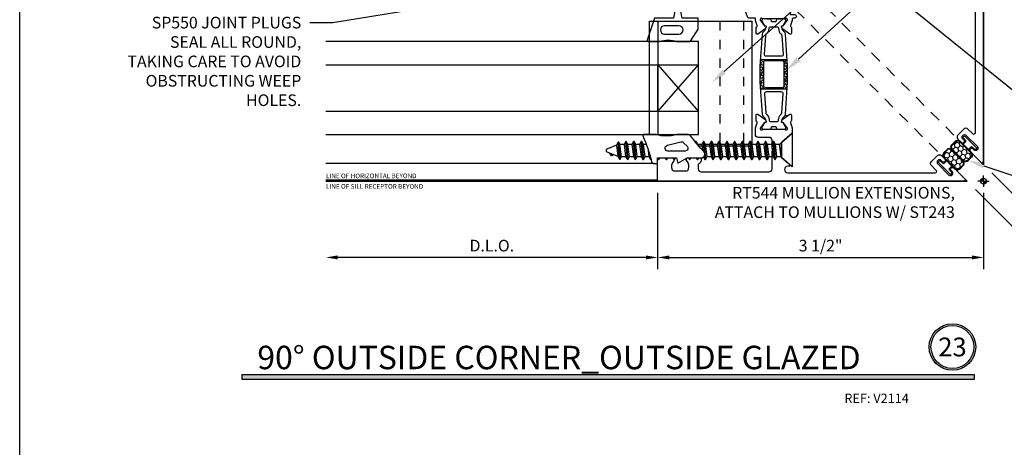
# Model space of a CAD drawing. Units: inches. Extents: x -1033 to 0, y -374 to 278.
# Drawn here: x -998 to -987, y -358 to -353 of the extents above; entities that cross this region are included whole.
import ezdxf
from ezdxf import colors
from ezdxf.entities.mleader import LeaderData, LeaderLine
from ezdxf.enums import TextEntityAlignment as Align
from ezdxf.math import Vec2, Vec3

# ---------------------------------------------------------------- set-up
doc = ezdxf.new("R2010")
doc.units = ezdxf.units.IN
doc.header["$LTSCALE"] = 0.5
doc.header["$MEASUREMENT"] = 0
doc.set_wipeout_variables(frame=1)
doc.linetypes.add('HIDDEN', pattern=[0.375, 0.25, -0.125])
doc.linetypes.add('HIDDEN2', pattern=[0.1875, 0.125, -0.0625])
doc.layers.get('Defpoints').update_dxf_attribs({"color": 250})
for name, color, linetype in [('Dimension', 3, 'Continuous'), ('Extrusion', 1, 'Continuous'), ('Fabrication', 30, 'Continuous'), ('Gasket', 7, 'Continuous'), ('Glazing', 4, 'Continuous'), ('Parts & Accessories', 7, 'Continuous'), ('TEXT', 7, 'Continuous'), ('Thermal', 2, 'Continuous'), ('Vis_beyond', 7, 'Continuous'), ('Wipeout', 8, 'Continuous')]:
    doc.layers.add(name, color=color, linetype=linetype)
doc.styles.get("Standard").update_dxf_attribs({"font": 'arial.ttf'})
doc.dimstyles.new('FULL', dxfattribs={"dimtxt": 0.125, "dimasz": 0.125, "dimexe": 0.125, "dimexo": 0.125, "dimgap": 0.0625, "dimtad": 1, "dimdec": 4, "dimzin": 3, "dimdsep": 46, "dimlunit": 4, "dimtxsty": 'Standard', "dimcen": 0.125, "dimclrd": 256, "dimclre": 256, "dimclrt": 256, "dimadec": 0, "dimazin": 0, "dimtfac": 1, "dimtdec": 4, "dimtofl": 0, "dimtmove": 0, "dimatfit": 3, "dimfxl": 1, "dimfrac": 2, "dimtolj": 1, "dimtzin": 3, "dimarcsym": 0})

# ---------------------------------------------------------------- blocks, each defined once
blk = doc.blocks.new('*U211')
at = {"linetype": 'ByBlock', "ltscale": 0.75}
for points in [[(-2.055, 1.727), (-2.074, 1.673, 0.359508), (-2.069, 1.659, -0.263725), (-2.063, 1.649), (-2.063, 1.59, -0.548619), (-2.08, 1.579), (-2.157, 1.633, -0.176327), (-2.163, 1.639), (-2.171, 1.657, -0.57735), (-2.163, 1.668), (-2.159, 1.668, 0.267949), (-2.148, 1.673), (-2.106, 1.73), (-2.106, 1.738, 0.6885), (-2.126, 1.746, -0.213422), (-2.135, 1.742), (-2.37, 1.742, -0.213422), (-2.378, 1.746, 0.6885), (-2.399, 1.738), (-2.399, 1.73), (-2.357, 1.673, 0.267949), (-2.346, 1.668), (-2.342, 1.668, -0.57735), (-2.334, 1.657), (-2.342, 1.639, -0.176327), (-2.348, 1.633), (-2.425, 1.579, -0.548619), (-2.442, 1.59), (-2.442, 1.649, -0.263725), (-2.436, 1.659, 0.359508), (-2.431, 1.673), (-2.45, 1.727), (-2.45, 1.75), (-2.516, 1.75, -0.303347), (-2.53, 1.759), (-2.597, 1.921, 0.57735), (-2.623, 1.924), (-2.666, 1.868, -1), (-2.731, 1.917), (-2.648, 2.026, 0.267949), (-2.646, 2.04), (-2.661, 2.076), (-2.647, 2.082), (-2.73, 2.285), (-2.745, 2.279), (-2.782, 2.368, -1), (-2.689, 2.407), (-2.615, 2.229), (-2.623, 2.21), (-2.604, 2.203), (-2.489, 1.923, 1), (-2.348, 1.981), (-2.372, 2.039, -0.534511), (-2.358, 2.06), (-2.213, 2.06, -0.414214), (-2.203, 2.05), (-2.203, 2.011, -0.668179), (-2.237, 1.996), (-2.249, 2.008, 1), (-2.285, 1.971), (-2.167, 1.853, 1), (-2.13, 1.889), (-2.142, 1.901, -1), (-2.113, 1.929), (-2.082, 1.898, -0.198912), (-2.078, 1.888), (-2.078, 1.8, 0.414214), (-2.068, 1.79), (-2.028, 1.79, -1.000533), (-2.028, 1.75), (-2.045, 1.75, 0.414214), (-2.055, 1.74)], [(-2.055, 0.572), (-2.055, 0.521, -0.217121), (-2.058, 0.513), (-2.167, 0.418, 0.217121), (-2.171, 0.411), (-2.171, 0.255), (-2.081, 0.178, -0.693725), (-2.088, 0.16), (-2.103, 0.16, 1), (-2.103, 0.09), (-0.518, 0.09, 0.668179), (-0.507, 0.116), (-0.559, 0.167, -0.414214), (-0.559, 0.211), (-0.495, 0.275, -0.414214), (-0.452, 0.275), (-0.415, 0.239, -1), (-0.444, 0.21), (-0.455, 0.222, 1), (-0.492, 0.185), (-0.373, 0.066, 1), (-0.337, 0.103), (-0.348, 0.115, -1), (-0.32, 0.143), (-0.202, 0.026, -0.668179), (-0.213, 0), (-3.5, 0), (-3.5, 0.234, -0.414214), (-3.484, 0.25), (-3.341, 0.25, -0.650508), (-3.327, 0.22, 0.293536), (-3.344, 0.12, 0.299738), (-3.329, 0.11), (-3.186, 0.11, 0.299738), (-3.171, 0.12, 0.293536), (-3.188, 0.22, -0.650508), (-3.175, 0.25), (-3.049, 0.25, -0.414214), (-3.033, 0.234), (-3.033, 0.219, -0.315765), (-3.054, 0.19, 0.315765), (-3.064, 0.175), (-3.064, 0.131, 0.414214), (-3.033, 0.1), (-2.302, 0.1, 0.414214), (-2.271, 0.131), (-2.271, 0.32), (-2.256, 0.335), (-2.271, 0.35), (-2.271, 0.439, 0.414214), (-2.302, 0.47), (-2.419, 0.47, -0.414214), (-2.45, 0.501), (-2.45, 0.572), (-2.431, 0.626, 0.359508), (-2.436, 0.64, -0.263725), (-2.442, 0.65), (-2.442, 0.709, -0.548619), (-2.425, 0.72), (-2.348, 0.666, -0.176327), (-2.342, 0.66), (-2.334, 0.642, -0.57735), (-2.342, 0.631), (-2.346, 0.631, 0.267949), (-2.357, 0.626), (-2.399, 0.569), (-2.399, 0.561, 0.6885), (-2.378, 0.553, -0.213422), (-2.37, 0.557), (-2.135, 0.557, -0.213422), (-2.126, 0.553, 0.6885), (-2.106, 0.561), (-2.106, 0.569), (-2.148, 0.626, 0.267949), (-2.159, 0.631), (-2.163, 0.631, -0.57735), (-2.171, 0.642), (-2.163, 0.66, -0.176327), (-2.157, 0.666), (-2.08, 0.72, -0.548619), (-2.063, 0.709), (-2.063, 0.65, -0.263725), (-2.069, 0.64, 0.359508), (-2.074, 0.626)]]:
    blk.add_lwpolyline(points, format="xyb", close=True, dxfattribs=at)
at = {"layer": 'Thermal'}
for points in [[(-2.343, 0.662, -0.047524), (-2.342, 0.66), (-2.334, 0.642, -0.57735), (-2.342, 0.631), (-2.346, 0.631, 0.155017), (-2.353, 0.63), (-2.378, 0.586, 0.131653), (-2.38, 0.58), (-2.38, 0.569, 0.414214), (-2.368, 0.557), (-2.325, 0.557, 0.236065), (-2.319, 0.56), (-2.291, 0.56, 0.414214), (-2.279, 0.572), (-2.279, 0.576, -0.414214), (-2.267, 0.588), (-2.267, 0.588), (-2.238, 0.588, -0.414214), (-2.226, 0.576), (-2.226, 0.572, 0.414214), (-2.214, 0.56), (-2.186, 0.56, 0.236065), (-2.18, 0.557), (-2.137, 0.557, 0.414214), (-2.125, 0.569), (-2.125, 0.58, 0.131653), (-2.126, 0.586), (-2.152, 0.63, 0.155017), (-2.159, 0.631), (-2.163, 0.631, -0.57735), (-2.171, 0.642), (-2.163, 0.66, -0.047524), (-2.161, 0.662, -0.227791), (-2.142, 0.695, 0.24679), (-2.127, 0.719), (-2.104, 1.065), (-2.104, 1.235), (-2.127, 1.58, 0.24679), (-2.142, 1.604, -0.227791), (-2.161, 1.637, -0.047524), (-2.163, 1.639), (-2.171, 1.657, -0.57735), (-2.163, 1.668), (-2.159, 1.668, 0.155017), (-2.152, 1.669), (-2.126, 1.713, 0.131653), (-2.125, 1.719), (-2.125, 1.73, 0.414214), (-2.137, 1.742), (-2.18, 1.742, 0.236065), (-2.186, 1.739), (-2.214, 1.739, 0.414214), (-2.226, 1.727), (-2.226, 1.723, -0.414214), (-2.238, 1.711), (-2.267, 1.711), (-2.267, 1.711, -0.414214), (-2.279, 1.723), (-2.279, 1.727, 0.414214), (-2.291, 1.739), (-2.319, 1.739, 0.236065), (-2.325, 1.742), (-2.368, 1.742, 0.414214), (-2.38, 1.73), (-2.38, 1.719, 0.131653), (-2.378, 1.713), (-2.353, 1.669, 0.155017), (-2.346, 1.668), (-2.342, 1.668, -0.57735), (-2.334, 1.657), (-2.342, 1.639, -0.047524), (-2.343, 1.637, -0.227791), (-2.363, 1.604, 0.24679), (-2.377, 1.58), (-2.401, 1.235), (-2.401, 1.065), (-2.377, 0.719, 0.24679), (-2.363, 0.695, -0.227791)], [(-2.257, 1.659), (-2.22, 1.659, -0.414214), (-2.201, 1.639, 0.208685), (-2.175, 1.581, -0.191068), (-2.166, 1.561), (-2.152, 1.363, -0.434202), (-2.172, 1.341), (-2.333, 1.341, -0.434202), (-2.353, 1.363), (-2.339, 1.561, -0.191068), (-2.33, 1.581, 0.208685), (-2.304, 1.639, -0.414214), (-2.285, 1.659)], [(-2.146, 1.279), (-2.143, 1.235), (-2.143, 1.064), (-2.146, 1.021, -0.394503), (-2.166, 1.002), (-2.339, 1.002, -0.394503), (-2.358, 1.021), (-2.361, 1.064), (-2.361, 1.235), (-2.358, 1.279, -0.394503), (-2.339, 1.297), (-2.166, 1.297, -0.394503)], [(-2.257, 0.64), (-2.22, 0.64, 0.414214), (-2.201, 0.66, -0.208685), (-2.175, 0.718, 0.191068), (-2.166, 0.738), (-2.152, 0.936, 0.434202), (-2.172, 0.958), (-2.333, 0.958, 0.434202), (-2.353, 0.936), (-2.339, 0.738, 0.191068), (-2.33, 0.718, -0.208685), (-2.304, 0.66, 0.414214), (-2.285, 0.64)]]:
    blk.add_lwpolyline(points, format="xyb", close=True, dxfattribs=at)
at = {"ltscale": 0.75, "flags": 1}
for tag, p in [('TWW-123', (-2.412, 2.451)), ('31MM_579900', (-4.058, 0.785)), ('TWW-124', (-2.412, -0.385))]:
    blk.add_attdef(tag, p, '', height=0.125, dxfattribs=at)
blk = doc.blocks.new('gp103_dyn')
at = {"linetype": 'ByBlock'}
for points in [[(-0.343, 0.196, -0.181296), (-0.343, 0.013, 0.089915), (-0.343, 0.01), (-0.343, -0.127, 0.253837), (-0.339, -0.136), (-0.209, -0.22), (-0.093, -0.22), (-0.093, -0.045), (0.001, -0.03), (-0.018, -0.086), (0.011, -0.095), (0.042, 0), (0.011, 0.095), (-0.018, 0.086), (0.001, 0.03), (-0.093, 0.045), (-0.093, 0.25), (-0.33, 0.329, 0.511409), (-0.343, 0.319), (-0.343, 0.2, 0.089915)], [(-0.263, -0.012, 1), (-0.173, -0.012), (-0.173, 0.143, 1), (-0.263, 0.143)]]:
    blk.add_lwpolyline(points, format="xyb", close=True, dxfattribs=at)
blk = doc.blocks.new('*U216')
h = blk.add_hatch()
h.set_pattern_fill('HONEY', color=256, scale=0.25)
edge = h.paths.add_edge_path()
edge.add_arc((0.116, -0.083), 0.035, 180, 270)
edge.add_line((0.116, -0.118), (0.161, -0.118))
edge.add_arc((0.161, -0.083), 0.035, 270, 360)
edge.add_line((0.196, -0.083), (0.196, 0.083))
edge.add_arc((0.161, 0.083), 0.035, 0, 90)
edge.add_line((0.161, 0.118), (0.116, 0.118))
edge.add_arc((0.116, 0.083), 0.035, 90, 180)
edge.add_line((0.081, 0.083), (0.081, -0.083))
at = {"linetype": 'ByBlock', "ltscale": 0.25}
blk.add_lwpolyline([(0.066, 0.04), (0.028, 0.04), (0.028, 0.084, 0.414214), (0.018, 0.094), (0.01, 0.094, 0.414214), (0, 0.084), (0, -0.083, 0.414214), (0.01, -0.093), (0.018, -0.093, 0.414214), (0.028, -0.083), (0.028, -0.04), (0.066, -0.04, -0.414214), (0.076, -0.05), (0.076, -0.083, 0.414214), (0.116, -0.123), (0.161, -0.123, 0.414214), (0.201, -0.083), (0.201, 0.083, 0.414214), (0.161, 0.123), (0.116, 0.123, 0.414214), (0.076, 0.083), (0.076, 0.05, -0.414214)], format="xyb", close=True, dxfattribs=at)
at = {"linetype": 'ByBlock'}
blk.add_lwpolyline([(0.116, 0.118, 0.414214), (0.081, 0.083), (0.081, -0.083, 0.414214), (0.116, -0.118), (0.161, -0.118, 0.414214), (0.196, -0.083), (0.196, 0.083, 0.414214), (0.161, 0.118)], format="xyb", close=True, dxfattribs=at)
blk = doc.blocks.new('FS102')
at = {"linetype": 'ByBlock', "ltscale": 0.25}
for p, q in [((0.139, -0.06), (0.122, 0.07)), ((0.164, 0.07), (0.181, -0.06)), ((0.198, -0.09), (0.182, 0.101)), ((0.188, 0.101), (0.204, -0.09)), ((0.222, -0.06), (0.205, 0.07)), ((0.247, 0.07), (0.264, -0.06)), ((0.282, -0.09), (0.265, 0.101)), ((0.271, 0.101), (0.288, -0.09)), ((0.305, -0.06), (0.289, 0.07)), ((0.331, 0.07), (0.347, -0.06)), ((0.365, -0.09), (0.348, 0.101)), ((0.354, 0.101), (0.371, -0.09)), ((0.389, -0.06), (0.372, 0.07)), ((0.414, 0.07), (0.431, -0.06)), ((0.448, -0.09), (0.432, 0.101)), ((0.438, 0.101), (0.454, -0.09)), ((0.472, -0.06), (0.455, 0.07)), ((0.497, 0.07), (0.514, -0.06)), ((0.532, -0.09), (0.515, 0.101)), ((0.521, 0.101), (0.538, -0.09)), ((0.555, -0.06), (0.539, 0.07)), ((0.581, 0.07), (0.597, -0.06)), ((0.615, -0.09), (0.598, 0.101)), ((0.604, 0.101), (0.621, -0.09)), ((0.639, -0.06), (0.622, 0.07)), ((0.664, 0.07), (0.681, -0.06)), ((0.698, -0.09), (0.682, 0.101)), ((0.688, 0.101), (0.704, -0.09)), ((0.722, -0.06), (0.705, 0.07)), ((0.747, 0.07), (0.764, -0.06)), ((0.782, -0.09), (0.765, 0.101)), ((0.771, 0.101), (0.788, -0.09)), ((0.805, -0.06), (0.789, 0.07)), ((0.831, 0.07), (0.847, -0.06)), ((0.865, -0.09), (0.848, 0.101)), ((0.854, 0.101), (0.871, -0.09)), ((0.889, -0.06), (0.872, 0.07)), ((0.914, 0.07), (0.931, -0.06)), ((0.948, -0.09), (0.932, 0.101)), ((0.938, 0.101), (0.954, -0.09)), ((0.972, -0.06), (0.955, 0.07)), ((0.997, 0.07), (1.014, -0.06)), ((1.032, -0.09), (1.015, 0.101)), ((1.021, 0.101), (1.038, -0.09)), ((1.055, -0.06), (1.039, 0.07)), ((1.081, 0.07), (1.097, -0.06)), ((1.115, -0.09), (1.098, 0.101)), ((1.104, 0.101), (1.121, -0.09)), ((1.139, -0.06), (1.122, 0.07)), ((1.164, 0.07), (1.181, -0.06)), ((1.198, -0.09), (1.182, 0.101)), ((1.188, 0.101), (1.204, -0.09)), ((1.222, -0.06), (1.205, 0.07)), ((1.247, 0.07), (1.264, -0.06)), ((1.282, -0.09), (1.265, 0.101)), ((1.271, 0.101), (1.288, -0.09)), ((1.305, -0.06), (1.289, 0.07)), ((1.331, 0.07), (1.347, -0.06)), ((1.365, -0.09), (1.348, 0.101)), ((1.354, 0.101), (1.371, -0.09)), ((1.389, -0.06), (1.372, 0.07)), ((1.414, 0.07), (1.431, -0.06)), ((1.448, -0.09), (1.432, 0.101)), ((1.438, 0.101), (1.454, -0.09)), ((1.472, -0.06), (1.455, 0.07)), ((1.497, 0.07), (1.514, -0.06)), ((1.532, -0.09), (1.515, 0.101)), ((1.521, 0.101), (1.538, -0.09)), ((1.555, -0.06), (1.539, 0.07)), ((1.581, 0.07), (1.597, -0.06)), ((1.615, -0.09), (1.598, 0.101)), ((1.604, 0.101), (1.621, -0.09)), ((1.639, -0.06), (1.622, 0.07)), ((1.664, 0.07), (1.681, -0.06)), ((1.698, -0.09), (1.682, 0.101)), ((1.688, 0.101), (1.704, -0.09)), ((1.722, -0.06), (1.705, 0.07)), ((1.747, 0.07), (1.764, -0.06)), ((1.782, -0.09), (1.765, 0.101)), ((1.771, 0.101), (1.788, -0.09)), ((1.805, -0.06), (1.789, 0.07)), ((1.832, 0.07), (1.851, -0.06)), ((1.864, -0.082), (1.848, 0.099)), ((1.854, 0.099), (1.87, -0.082)), ((1.888, -0.052), (1.872, 0.068)), ((1.937, 0.042), (1.935, 0.062)), ((1.941, 0.062), (1.943, 0.039))]:
    blk.add_line(p, q, dxfattribs=at)
blk.add_lwpolyline([(0.116, -0.08), (0, -0.181), (0, 0.181), (0.116, 0.08)], close=True, dxfattribs=at)
blk.add_lwpolyline([(0.116, -0.08, -0.152205), (0.139, -0.06), (0.181, -0.06), (0.198, -0.09), (0.204, -0.09), (0.222, -0.06), (0.264, -0.06), (0.282, -0.09), (0.288, -0.09), (0.305, -0.06), (0.347, -0.06), (0.365, -0.09), (0.371, -0.09), (0.389, -0.06), (0.431, -0.06), (0.448, -0.09), (0.454, -0.09), (0.472, -0.06), (0.514, -0.06), (0.532, -0.09), (0.538, -0.09), (0.555, -0.06), (0.597, -0.06), (0.615, -0.09), (0.621, -0.09), (0.639, -0.06), (0.681, -0.06), (0.698, -0.09), (0.704, -0.09), (0.722, -0.06), (0.764, -0.06), (0.782, -0.09), (0.788, -0.09), (0.805, -0.06), (0.847, -0.06), (0.865, -0.09), (0.871, -0.09), (0.889, -0.06), (0.931, -0.06), (0.948, -0.09), (0.954, -0.09), (0.972, -0.06), (1.014, -0.06), (1.032, -0.09), (1.038, -0.09), (1.055, -0.06), (1.097, -0.06), (1.115, -0.09), (1.121, -0.09), (1.139, -0.06), (1.181, -0.06), (1.198, -0.09), (1.204, -0.09), (1.222, -0.06), (1.264, -0.06), (1.282, -0.09), (1.288, -0.09), (1.305, -0.06), (1.347, -0.06), (1.365, -0.09), (1.371, -0.09), (1.389, -0.06), (1.431, -0.06), (1.448, -0.09), (1.454, -0.09), (1.472, -0.06), (1.514, -0.06), (1.532, -0.09), (1.538, -0.09), (1.555, -0.06), (1.597, -0.06), (1.615, -0.09), (1.621, -0.09), (1.639, -0.06), (1.681, -0.06), (1.698, -0.09), (1.704, -0.09), (1.722, -0.06), (1.764, -0.06), (1.782, -0.09), (1.788, -0.09), (1.805, -0.06), (1.851, -0.06), (1.864, -0.082), (1.87, -0.082), (1.888, -0.052), (1.99, -0.009, 0.668179), (1.99, 0.019), (1.872, 0.068), (1.854, 0.099), (1.848, 0.099), (1.832, 0.07), (1.789, 0.07), (1.771, 0.101), (1.765, 0.101), (1.747, 0.07), (1.705, 0.07), (1.688, 0.101), (1.682, 0.101), (1.664, 0.07), (1.622, 0.07), (1.604, 0.101), (1.598, 0.101), (1.581, 0.07), (1.539, 0.07), (1.521, 0.101), (1.515, 0.101), (1.497, 0.07), (1.455, 0.07), (1.438, 0.101), (1.432, 0.101), (1.414, 0.07), (1.372, 0.07), (1.354, 0.101), (1.348, 0.101), (1.331, 0.07), (1.289, 0.07), (1.271, 0.101), (1.265, 0.101), (1.247, 0.07), (1.205, 0.07), (1.188, 0.101), (1.182, 0.101), (1.164, 0.07), (1.122, 0.07), (1.104, 0.101), (1.098, 0.101), (1.081, 0.07), (1.039, 0.07), (1.021, 0.101), (1.015, 0.101), (0.997, 0.07), (0.955, 0.07), (0.938, 0.101), (0.932, 0.101), (0.914, 0.07), (0.872, 0.07), (0.854, 0.101), (0.848, 0.101), (0.831, 0.07), (0.789, 0.07), (0.771, 0.101), (0.765, 0.101), (0.747, 0.07), (0.705, 0.07), (0.688, 0.101), (0.682, 0.101), (0.664, 0.07), (0.622, 0.07), (0.604, 0.101), (0.598, 0.101), (0.581, 0.07), (0.539, 0.07), (0.521, 0.101), (0.515, 0.101), (0.497, 0.07), (0.455, 0.07), (0.438, 0.101), (0.432, 0.101), (0.414, 0.07), (0.372, 0.07), (0.354, 0.101), (0.348, 0.101), (0.331, 0.07), (0.289, 0.07), (0.271, 0.101), (0.265, 0.101), (0.247, 0.07), (0.205, 0.07), (0.188, 0.101), (0.182, 0.101), (0.164, 0.07), (0.122, 0.07), (0.116, 0.08)], format="xyb", dxfattribs=at)
blk.add_lwpolyline([(1.926, 0.046), (1.935, 0.062), (1.941, 0.062), (1.958, 0.033)], dxfattribs=at)
blk = doc.blocks.new('TWW114_DpPckt')
at = {"linetype": 'HIDDEN2'}
for p, q in [((0.32, 1.719), (0.32, 0.376)), ((0.575, 1.719), (0.575, 0.376))]:
    blk.add_line(p, q, dxfattribs=at)
blk.add_line((1.24, 1.719), (1.24, 0.376))
blk.add_lwpolyline([(1.33, 1.719), (0.23, 1.719), (0.23, 0.376), (1.33, 0.376)], close=True)
blk = doc.blocks.new('*U34')
at = {"linetype": 'ByBlock'}
for points in [[(0.062, 0), (0, 0), (0, -0.204), (0.058, -0.215), (0, -0.316), (0, -0.467, -0.661757), (-0.068, -0.496, 0.034871), (-0.237, -0.354, -0.240121), (-0.25, -0.329), (-0.25, -0.207, -0.070536), (-0.25, -0.205, 0.141777), (-0.25, 0.016, -0.070536), (-0.25, 0.018), (-0.25, 0.151, -0.546649), (-0.236, 0.16, 0.05051), (0.039, 0.066, -0.348792), (0.062, 0.037)], [(-0.073, -0.294), (-0.073, -0.111, 0.885636), (-0.135, -0.104), (-0.171, -0.25, 0.262732), (-0.163, -0.279), (-0.126, -0.316, 0.668179)]]:
    blk.add_lwpolyline(points, format="xyb", close=True, dxfattribs=at)
blk = doc.blocks.new('1in_IGU_4in')
at = {"color": 0, "linetype": 'ByBlock', "ltscale": 0.75}
for p, q in [((-0.75, 0.437), (-0.25, 0.437)), ((-0.75, 0.437), (-0.25, 0)), ((-0.25, 0.437), (-0.75, 0)), ((-0.75, 0), (-0.25, 0))]:
    blk.add_line(p, q, dxfattribs=at)
for points in [[(-1, 4), (-1, 0), (-0.75, 0), (-0.75, 4)], [(-0.25, 4), (-0.25, 0), (0, 0), (0, 4)]]:
    blk.add_lwpolyline(points, dxfattribs=at)
blk = doc.blocks.new('*D295')
at = {"layer": 'Defpoints', "color": 0, "transparency": 16777216}
for p in [(-991.19, -355.166), (-987.69, -355.166), (-987.69, -355.985)]:
    blk.add_point(p, dxfattribs=at)
at = {"layer": 'Dimension', "lineweight": -2, "transparency": 16777216}
for p, q in [((-991.19, -355.291), (-991.19, -356.11)), ((-987.69, -355.291), (-987.69, -356.11)), ((-991.065, -355.985), (-987.815, -355.985))]:
    blk.add_line(p, q, dxfattribs=at)
at = {"layer": 'Dimension', "transparency": 16777216}
for points in [[(-991.065, -355.964), (-991.065, -356.006), (-991.19, -355.985)], [(-987.815, -355.964), (-987.815, -356.006), (-987.69, -355.985)]]:
    blk.add_solid(points, dxfattribs=at)
at = {"layer": 'Dimension', "transparency": 16777216, "insert": (-989.44, -355.858), "char_height": 0.125, "attachment_point": 5}
blk.add_mtext('\\A1;3 1/2"', dxfattribs=at)
blk = doc.blocks.new('*D296')
at = {"layer": 'Defpoints', "color": 0, "transparency": 16777216}
for p in [(-994.753, -355.166), (-991.19, -355.166), (-994.753, -355.985)]:
    blk.add_point(p, dxfattribs=at)
at = {"layer": 'Dimension', "lineweight": -2, "transparency": 16777216}
for p, q in [((-991.19, -355.291), (-991.19, -356.11)), ((-991.315, -355.985), (-994.628, -355.985))]:
    blk.add_line(p, q, dxfattribs=at)
at = {"layer": 'Dimension', "transparency": 16777216}
for points in [[(-994.628, -355.964), (-994.628, -356.006), (-994.753, -355.985)], [(-991.315, -355.964), (-991.315, -356.006), (-991.19, -355.985)]]:
    blk.add_solid(points, dxfattribs=at)
at = {"layer": 'Dimension', "transparency": 16777216, "insert": (-992.971, -355.858), "char_height": 0.125, "attachment_point": 5}
blk.add_mtext('\\A1;D.L.O.', dxfattribs=at)
blk = doc.blocks.new('*D298')
at = {"layer": 'Defpoints', "color": 0, "transparency": 16777216}
for p in [(-987.69, -354.989), (-987.867, -355.166), (-985.8, -356.879)]:
    blk.add_point(p, dxfattribs=at)
at = {"layer": 'Dimension', "lineweight": -2, "transparency": 16777216}
for p, q in [((-985.711, -356.791), (-983.774, -354.854)), ((-987.602, -355.077), (-985.711, -356.968)), ((-987.778, -355.254), (-985.888, -357.144)), ((-986.065, -357.144), (-986.153, -357.233))]:
    blk.add_line(p, q, dxfattribs=at)
at = {"layer": 'Dimension', "transparency": 16777216}
for points in [[(-985.726, -356.776), (-985.696, -356.806), (-985.8, -356.879)], [(-986.079, -357.13), (-986.05, -357.159), (-985.976, -357.056)]]:
    blk.add_solid(points, dxfattribs=at)
at = {"layer": 'Dimension', "transparency": 16777216, "insert": (-985.024, -355.453), "char_height": 0.125, "width": 2.64178, "attachment_point": 5, "rotation": 45}
blk.add_mtext('\\A1;1/4" JOINT BETWEEN RECEPTORS @ CORNERS,\\PSEAL OVER WITH {\\fArial|b1|i0|c0|p34;SL501} SPLICE SHEET (NOT SHOWN)', dxfattribs=at)
blk = doc.blocks.new('*X218')
at = {"color": 0}
for p, q in [((-4.403, 7.317), (-4.286, 7.434)), ((-4.4, 7.338), (-4.307, 7.431)), ((-4.393, 7.309), (-4.278, 7.424)), ((-4.39, 7.366), (-4.335, 7.421)), ((-4.376, 7.309), (-4.278, 7.406)), ((-4.358, 7.309), (-4.278, 7.389)), ((-4.34, 7.309), (-4.278, 7.371)), ((-4.323, 7.309), (-4.278, 7.353)), ((-4.305, 7.309), (-4.278, 7.336)), ((-4.287, 7.309), (-4.278, 7.318)), ((-4.278, 7.3), (-4.27, 7.309)), ((-4.278, 7.283), (-4.252, 7.309)), ((-4.278, 7.265), (-4.234, 7.309)), ((-4.278, 7.247), (-4.217, 7.309)), ((-4.278, 7.23), (-4.199, 7.309)), ((-4.278, 7.212), (-4.181, 7.309)), ((-4.278, 7.194), (-4.164, 7.309)), ((-4.271, 7.184), (-4.154, 7.301)), ((-4.25, 7.188), (-4.157, 7.281)), ((-4.222, 7.198), (-4.167, 7.253))]:
    blk.add_line(p, q, dxfattribs=at)
blk = doc.blocks.new('WKPT')
for q in [(-0.062, 0), (0, 0.062), (0, -0.062), (0.062, 0)]:
    blk.add_line((0, 0), q)
blk.add_circle((0, 0), 0.0312)
at = {"xscale": 0.25, "yscale": 0.25, "zscale": 0.25}
blk.add_blockref('*X218', (1.07, -1.827), dxfattribs=at)

msp = doc.modelspace()

# ---------------------------------------------------------------- hatches: boundary and pattern name
at = {"layer": 'Fabrication', "transparency": 33554687}
h = msp.add_hatch(dxfattribs=at)
h.set_pattern_fill('ANSI36', color=256, scale=0.125)
h.set_pattern_definition([(45, (-989.45283, -357.665594), (0.00828641, 0.030383495), [0.0390625, -0.0078125, 0, -0.0078125])])
h.paths.add_polyline_path([(-989.794055, -353.930969), (-989.798889, -353.859738), (-990.086124, -353.859738), (-990.090958, -353.930969), (-990.090958, -354.101007), (-990.086124, -354.172238), (-989.798889, -354.172238), (-989.794055, -354.101007)])
h.paths.add_polyline_path([(-989.833471, -354.101189), (-989.836449, -354.145067, -0.394503382), (-989.856403, -354.163713), (-990.02861, -354.163713, -0.394503382), (-990.048564, -354.145067), (-990.051542, -354.101189), (-990.051542, -353.930787), (-990.048564, -353.886909, -0.394503382), (-990.02861, -353.868263), (-989.856403, -353.868263, -0.394503382), (-989.836449, -353.886909), (-989.833471, -353.930787)], flags=16)
at = {"layer": 'TEXT', "transparency": 33554687}
h = msp.add_hatch(color=1, dxfattribs=at)
h.dxf.hatch_style = 1
h.paths.add_polyline_path([(-995.651507, -357.243986), (-987.789171, -357.243986), (-987.789171, -357.296976), (-995.651507, -357.296976)])

# ---------------------------------------------------------------- linework, layer by layer
at = {"layer": 'Defpoints', "transparency": 33554687}
msp.add_lwpolyline([(-998.042035, -346.787865), (-966.102035, -346.787865), (-966.102035, -369.852865), (-998.042035, -369.852865)], close=True, dxfattribs=at)
at = {"layer": 'TEXT', "color": 1, "transparency": 33554687}
msp.add_lwpolyline([(-995.651507, -357.243986), (-987.789171, -357.243986), (-987.789171, -357.296976), (-995.651507, -357.296976)], close=True, dxfattribs=at)
for radius in [0.25, 0.230583]:
    msp.add_circle((-988.02381, -356.946756), radius, dxfattribs=at)
at = {"layer": 'Vis_beyond', "transparency": 33554687}
for p, q in [((-987.690073, -348.103095), (-987.690073, -354.988818)), ((-989.80194, -354.467942), (-989.818252, -354.45163)), ((-994.752573, -355.149595), (-991.190073, -355.149595)), ((-994.752573, -355.165595), (-987.86685, -355.165595))]:
    msp.add_line(p, q, dxfattribs=at)
at = {"layer": 'Vis_beyond', "linetype": 'HIDDEN', "transparency": 33554687}
for p, q in [((-987.690073, -354.988818), (-992.833073, -349.845818)), ((-987.86685, -355.165595), (-993.00985, -350.022595))]:
    msp.add_line(p, q, dxfattribs=at)

# ---------------------------------------------------------------- block references
at = {"color": 3, "transparency": 33554687, "rotation": 180}
msp.add_blockref('FS102', (-989.744682, -354.830266), dxfattribs=at)
at = {"layer": 'Dimension', "transparency": 33554687}
msp.add_blockref('WKPT', (-987.690073, -355.165595), dxfattribs=at)
at = {"layer": 'Extrusion', "color": 3, "transparency": 33554687, "xscale": -1, "rotation": 90}
msp.add_blockref('*U211', (-987.690073, -355.165595), dxfattribs=at)
at = {"layer": 'Extrusion', "color": 3, "transparency": 33554687}
msp.add_blockref('*U211', (-987.690073, -355.165595), dxfattribs=at)
at = {"layer": 'Gasket', "transparency": 33554687, "xscale": -1, "rotation": 45}
msp.add_blockref('*U216', (-987.827258, -354.744154), dxfattribs=at)
at = {"layer": 'Gasket', "transparency": 33554687, "rotation": 45}
msp.add_blockref('*U216', (-988.111515, -355.028411), dxfattribs=at)
at = {"layer": 'Parts & Accessories', "transparency": 33554687, "xscale": -1}
msp.add_blockref('TWW114_DpPckt', (-989.947573, -355.165595), dxfattribs=at)
at = {"layer": 'Vis_beyond', "transparency": 33554687, "rotation": 90}
msp.add_blockref('gp103_dyn', (-990.97319, -353.322395), dxfattribs=at)

# ---------------------------------------------------------------- texts
at = {"layer": 'TEXT', "transparency": 33554687}
msp.add_text('LINE OF HORIZONTAL BEYOND', height=0.05, dxfattribs=at).set_placement((-994.752573, -355.149595), align=Align.BOTTOM_LEFT)
msp.add_text('LINE OF SILL RECEPTOR BEYOND', height=0.05, dxfattribs=at).set_placement((-994.752573, -355.196595), align=Align.TOP_LEFT)
at = {"layer": 'TEXT', "transparency": 33554687, "insert": (-987.997685, -355.227595), "char_height": 0.125, "attachment_point": 3}
msp.add_mtext_dynamic_manual_height_columns('{\\fArial|b1|i0|c0|p34;RT544 }MULLION EXTENSIONS,\\P{\\C7;ATTACH TO MULLIONS W/ \\fArial|b1|i0|c0|p34;ST243}', width=2.86109792, gutter_width=0.625, heights=[0], dxfattribs=at)
at = {"layer": 'TEXT', "color": 1, "lineweight": 18, "transparency": 33554687}
for s, insert, char_height, width, attachment_point in [('{\\C50;23}', (-988.02381, -356.946756), 0.2016, 0.01224139, 5), ('\\A1;90%%D OUTSIDE CORNER_OUTSIDE GLAZED', (-995.490072, -357.185716), 0.252, 7.13419943, 7), ('\\A1;REF: V2114', (-989.184372, -357.548396), 0.1, 1.0768544, 7)]:
    msp.add_mtext(s, dxfattribs=dict(at, insert=insert, char_height=char_height, width=width, attachment_point=attachment_point))

# ---------------------------------------------------------------- dimensions: what is measured, and where the dimension line sits
at = {"layer": 'Dimension', "transparency": 33554687}
dim = msp.add_linear_dim(base=(-985.799561, -356.879331), p1=(-987.86685, -355.165595), p2=(-987.690073, -354.988818), angle=45, text='<> JOINT BETWEEN RECEPTORS @ CORNERS,\\PSEAL OVER WITH {\\fArial|b1|i0|c0|p34;SL501} SPLICE SHEET (NOT SHOWN)', dimstyle='FULL', dxfattribs=at)
dim.commit()
dim.dimension.update_dxf_attribs({"geometry": '*D298', "text_midpoint": (-984.698595, -355.778365), "dimtype": 160})
dim = msp.add_linear_dim(base=(-994.752573, -355.984827), p1=(-991.190073, -355.165595), p2=(-994.752573, -355.165595), text='D.L.O.', dimstyle='FULL', override={"dimse2": 1}, dxfattribs=at)
dim.commit()
dim.dimension.update_dxf_attribs({"geometry": '*D296', "text_midpoint": (-992.971323, -355.857653)})
dim = msp.add_linear_dim(base=(-987.690073, -355.984827), p1=(-991.190073, -355.165595), p2=(-987.690073, -355.165595), dimstyle='FULL', dxfattribs=at)
dim.commit()
dim.dimension.update_dxf_attribs({"geometry": '*D295', "text_midpoint": (-989.440073, -355.857653)})

# ---------------------------------------------------------------- leaders
at = {"layer": 'TEXT', "transparency": 33554687}
ml = msp.add_multileader_mtext('Standard', dxfattribs=at)
ml.set_content('{\\fArial|b1|i0|c0|p34;ST26442} SCREWS,\\P{\\C7;DRIVE INTO SCREW SPLINES @ FRONT OF HORIZONTALS FOR TIGHT JOINERY.}', color=256)
ml.set_leader_properties()
ml.build(insert=Vec2(0, 0))
ml.multileader.update_dxf_attribs({"dogleg_length": 0.25, "arrow_head_size": 0.18})
ctx = ml.context
ctx.base_point, ctx.char_height, ctx.arrow_head_size, ctx.landing_gap_size, ctx.plane_origin = Vec3(-986.988076, -353.192066), 0.125, 0.18, 0.09, Vec3(-990.78289, -355.041282)
notes = []
notes.append((ctx, [(1, (1, 1, 0), (-987.238076, -353.192066), (1, 0), 0.25, [(0, [(-987.980066, -352.755204)], 0, [])])]))
ctx.mtext.insert, ctx.mtext.width, ctx.mtext.flow_direction = Vec3(-986.898076, -353.1285), 2.48572296, 5
ml = msp.add_multileader_mtext('Standard', dxfattribs=at)
ml.set_content('{\\fArial|b1|i0|c0|p34;WH544} BULB GASKETS TYP.', color=256)
ml.set_leader_properties()
ml.build(insert=Vec2(0, 0))
ml.multileader.update_dxf_attribs({"dogleg_length": 0.25, "arrow_head_size": 0.18})
ctx = ml.context
ctx.base_point, ctx.char_height, ctx.arrow_head_size, ctx.landing_gap_size, ctx.plane_origin = Vec3(-986.996736, -355.147404), 0.125, 0.18, 0.09, Vec3(-987.857362, -354.941738)
notes.append((ctx, [(0, (1, 1, 0), (-987.246736, -355.147404), (1, 0), 0.25, [(0, [(-987.857362, -354.941738)], 0, [])])]))
ctx.mtext.insert, ctx.mtext.width, ctx.mtext.flow_direction = Vec3(-986.906736, -355.083838), 1.3533602, 5
for ctx, leaders in notes:
    for number, flags, end, landing, length, lines in leaders:
        leader = LeaderData()
        leader.index, (leader.has_last_leader_line, leader.has_dogleg_vector, leader.attachment_direction) = number, flags
        leader.last_leader_point, leader.dogleg_vector, leader.dogleg_length = Vec3(end), Vec3(landing), length
        for number, points, colour, breaks in lines:
            line = LeaderLine()
            line.index, line.vertices, line.color, line.breaks = number, Vec3.list(points), colors.encode_raw_color(colour), breaks
            leader.lines.append(line)
        ctx.leaders.append(leader)

# ---------------------------------------------------------------- next in the draw order: wipeouts: each hides what was drawn before it
at = {"transparency": 33554687}
msp.add_wipeout([(-991.357768, -354.671746), (-991.349748, -354.679766), (-991.324539, -354.756856), (-991.311889, -354.770266), (-991.307088, -354.819593), (-991.293152, -354.822769), (-991.283145, -354.87289), (-991.277929, -354.870975), (-991.277929, -354.882742), (-991.267647, -354.907392), (-991.261587, -354.930766), (-991.258609, -354.942889), (-991.267934, -354.967088), (-991.245964, -354.977596), (-991.190073, -354.977596), (-991.190073, -354.915595), (-990.985822, -354.915595), (-990.975553, -354.973835), (-990.873822, -354.915595), (-990.722652, -354.915595), (-990.707509, -354.915595), (-990.704455, -354.911216), (-990.700048, -354.910778), (-990.696602, -354.90595), (-990.69013, -354.904846), (-990.685743, -354.891014), (-990.682616, -354.895318), (-990.682047, -354.874334), (-990.685764, -354.853812), (-990.688971, -354.854017), (-990.690591, -354.847707), (-990.692687, -354.849098), (-990.701986, -354.834334), (-990.709061, -354.831854), (-990.726453, -354.801731), (-990.745958, -354.791152), (-990.757731, -354.77755), (-990.763215, -354.771106), (-990.774741, -354.757331), (-990.781454, -354.749161), (-990.782795, -354.745684), (-990.785105, -354.74467), (-990.819705, -354.681519), (-990.836524, -354.665595), (-991.354936, -354.665595)], dxfattribs=at).dxf.layer = 'Wipeout'

# ---------------------------------------------------------------- next in the draw order: linework, layer by layer
at = {"layer": 'Vis_beyond', "transparency": 33554687}
msp.add_line((-991.226665, -354.977596), (-994.752573, -354.977596), dxfattribs=at)

# ---------------------------------------------------------------- next in the draw order: block references
at = {"layer": 'Gasket', "transparency": 33554687, "xscale": -1, "rotation": 90}
msp.add_blockref('*U34', (-991.190073, -354.915595), dxfattribs=at)
at = {"layer": 'Glazing', "transparency": 33554687, "rotation": 90}
msp.add_blockref('1in_IGU_4in', (-990.752573, -353.665595), dxfattribs=at)

# ---------------------------------------------------------------- next in the draw order: leaders
at = {"layer": 'TEXT', "transparency": 33554687}
ml = msp.add_multileader_mtext('Standard', dxfattribs=at)
ml.set_content('{\\fArial|b1|i0|c0|p34;SP550} JOINT PLUGS{\\C7;\\PSEAL ALL ROUND, TAKING CARE TO AVOID OBSTRUCTING WEEP HOLES.}', color=256)
ml.set_leader_properties()
ml.build(insert=Vec2(0, 0))
ml.multileader.update_dxf_attribs({"dogleg_length": 0.25, "arrow_head_size": 0.18})
ctx = ml.context
ctx.base_point, ctx.char_height, ctx.arrow_head_size, ctx.landing_gap_size, ctx.plane_origin = Vec3(-996.959471, -353.463589), 0.125, 0.18, 0.09, Vec3(-993.688628, -354.208047)
ctx.text_align_type = 2
notes = []
notes.append((ctx, [(0, (1, 1, 0), (-994.677579, -353.463589), (-1, 0), 0.25, [(1, [(-990.610517, -354.10922), (-988.824213, -352.510005)], 0, [])])]))
ctx.mtext.insert, ctx.mtext.width, ctx.mtext.alignment, ctx.mtext.flow_direction = Vec3(-995.017579, -353.400023), 2.01479163, 3, 5
ctx.mtext.has_bg_fill, ctx.mtext.bg_color, ctx.mtext.bg_scale_factor, ctx.mtext.bg_transparency, ctx.mtext.use_window_bg_color = 1, -1027028792, 1.5, 0, 1
for ctx, leaders in notes:
    for number, flags, end, landing, length, lines in leaders:
        leader = LeaderData()
        leader.index, (leader.has_last_leader_line, leader.has_dogleg_vector, leader.attachment_direction) = number, flags
        leader.last_leader_point, leader.dogleg_vector, leader.dogleg_length = Vec3(end), Vec3(landing), length
        for number, points, colour, breaks in lines:
            line = LeaderLine()
            line.index, line.vertices, line.color, line.breaks = number, Vec3.list(points), colors.encode_raw_color(colour), breaks
            leader.lines.append(line)
        ctx.leaders.append(leader)

# ---------------------------------------------------------------- next in the draw order: linework, layer by layer
at = {"layer": 'Fabrication', "transparency": 33554687}
for p, q in [((-990.086124, -353.859738), (-989.798889, -353.859738)), ((-990.086124, -354.172238), (-989.798889, -354.172238))]:
    msp.add_line(p, q, dxfattribs=at)

# ---------------------------------------------------------------- next in the draw order: leaders
at = {"layer": 'TEXT', "transparency": 33554687}
ml = msp.add_multileader_mtext('Standard', dxfattribs=at)
ml.set_content('WEEP HOLES DRILLED INTO VERTICAL STRUT @ BOTTOM OF GLAZING POCKET.', color=256)
ml.set_leader_properties()
ml.build(insert=Vec2(0, 0))
ml.multileader.update_dxf_attribs({"dogleg_length": 0.25, "arrow_head_size": 0.18})
ctx = ml.context
ctx.base_point, ctx.char_height, ctx.arrow_head_size, ctx.landing_gap_size, ctx.plane_origin = Vec3(-987.000698, -354.287686), 0.125, 0.18, 0.09, Vec3(-989.155142, -353.078048)
notes = []
notes.append((ctx, [(0, (1, 1, 0), (-987.250698, -354.287686), (1, 0), 0.25, [(1, [(-989.810381, -353.97862), (-988.792567, -353.041442)], 0, [])])]))
ctx.mtext.insert, ctx.mtext.width, ctx.mtext.flow_direction = Vec3(-986.910698, -354.224121), 1.93668157, 5
for ctx, leaders in notes:
    for number, flags, end, landing, length, lines in leaders:
        leader = LeaderData()
        leader.index, (leader.has_last_leader_line, leader.has_dogleg_vector, leader.attachment_direction) = number, flags
        leader.last_leader_point, leader.dogleg_vector, leader.dogleg_length = Vec3(end), Vec3(landing), length
        for number, points, colour, breaks in lines:
            line = LeaderLine()
            line.index, line.vertices, line.color, line.breaks = number, Vec3.list(points), colors.encode_raw_color(colour), breaks
            leader.lines.append(line)
        ctx.leaders.append(leader)

doc.saveas('drawing.dxf')
